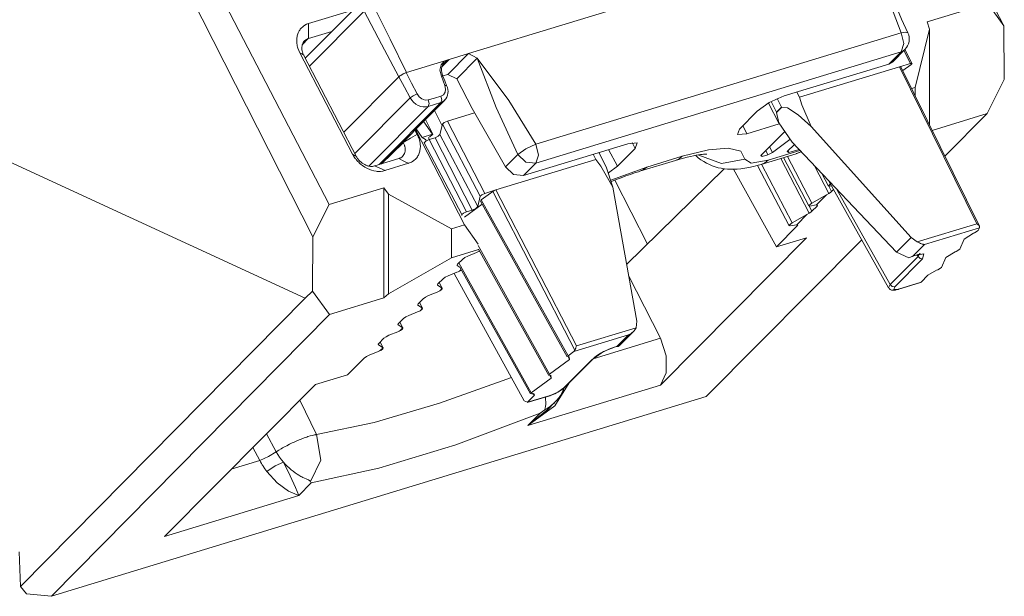
# Model space of a CAD drawing. Units: inches. Extents: x 1.19 to 9.45, y 3.13 to 7.
# Drawn here: x 8.78 to 9.45, y 3.62 to 4.01 of the extents above; entities that cross this region are included whole.
import ezdxf

# ---------------------------------------------------------------- set-up
doc = ezdxf.new("R2010")
doc.units = ezdxf.units.IN
doc.header["$MEASUREMENT"] = 0
doc.layers.add('Layer 1', color=7, linetype='Continuous')

msp = doc.modelspace()

# ---------------------------------------------------------------- linework, layer by layer
at = {"layer": 'Layer 1', "color": 7, "lineweight": 18}
for points in [[(9.28469, 4.31521), (9.44622, 4.00446)], [(8.83075, 4.18523), (8.98741, 3.88294)], [(8.97636, 3.86091), (8.81831, 4.17271)], [(9.0822, 3.98565), (9.35679, 4.06955)], [(9.38091, 3.99984), (9.37669, 4.00913), (9.37264, 4.01851), (9.36829, 4.02918), (9.36409, 4.03993), (9.3595, 4.05199), (9.35503, 4.06412)], [(9.35503, 4.06412), (9.36427, 4.03158), (9.37644, 3.99985)], [(9.0119, 4.0236), (8.97119, 3.9826)], [(9.01765, 4.01814), (9.02894, 3.99548), (9.03993, 3.97274)], [(9.39413, 4.00721), (9.43518, 4.01975)], [(9.44622, 4.00446), (9.43518, 4.01975)], [(9.00364, 4.01528), (8.97345, 4.00606)], [(9.01127, 4.01455), (8.97406, 3.97708)], [(9.03483, 3.96988), (9.02297, 3.99212), (9.01127, 4.01455)], [(8.96754, 3.98628), (8.96679, 3.98782), (8.9662, 3.98938), (8.96597, 3.99016), (8.96578, 3.99095), (8.96562, 3.99174), (8.96551, 3.99253), (8.96539, 3.99409), (8.96544, 3.9956), (8.96552, 3.99635), (8.96563, 3.99708), (8.96579, 3.99779), (8.96597, 3.99849), (8.96645, 3.99982), (8.96708, 4.00107), (8.96744, 4.00167), (8.96784, 4.00223), (8.96826, 4.00277), (8.96872, 4.00327), (8.96921, 4.00374), (8.96973, 4.00419), (8.97, 4.00439), (8.97028, 4.0046), (8.97057, 4.00479), (8.97087, 4.00497), (8.97212, 4.0056), (8.97345, 4.00606)], [(8.97349, 3.99592), (8.97347, 4.00099), (8.97345, 4.00606)], [(9.39413, 4.00721), (9.39573, 4.00237)], [(9.44622, 4.00446), (9.44649, 3.96796)], [(8.98918, 4.00072), (8.97338, 3.99589)], [(9.37644, 3.99985), (9.12797, 3.92394)], [(9.37633, 3.98697), (9.37818, 3.99255), (9.37644, 3.99985)], [(9.38091, 3.99985), (9.37949, 4.00036), (9.37644, 3.99985)], [(9.38585, 3.96262), (9.39573, 4.00237)], [(9.39573, 4.00237), (9.39573, 3.93702)], [(8.97338, 3.99589), (8.97263, 3.99563), (8.97193, 3.99528), (8.97161, 3.99508), (8.9713, 3.99487), (8.971, 3.99463), (8.97073, 3.99437), (8.97023, 3.99381), (8.9698, 3.99318), (8.96945, 3.99249), (8.96918, 3.99173), (8.96899, 3.99093), (8.96888, 3.9901), (8.96886, 3.98967), (8.96886, 3.98923), (8.96888, 3.98879), (8.96893, 3.98834), (8.96908, 3.98744), (8.96932, 3.98654), (8.96947, 3.98609), (8.96965, 3.98565), (8.96984, 3.98521), (8.97006, 3.98478)], [(8.97328, 3.99586), (8.96916, 3.99155)], [(8.97021, 3.98461), (8.96886, 3.98545), (8.96752, 3.9863)], [(9.00343, 3.91723), (8.96754, 3.98628)], [(8.97006, 3.98478), (9.00603, 3.91552)], [(9.06817, 3.97153), (9.0822, 3.98565)], [(9.0822, 3.98565), (9.06898, 3.98162)], [(9.0822, 3.98565), (9.08819, 3.98259)], [(9.12786, 3.91106), (9.37633, 3.98697)], [(9.37633, 3.98697), (9.36798, 3.97857)], [(9.37061, 3.98013), (9.37896, 3.98854)], [(9.37633, 3.98697), (9.37776, 3.9876), (9.37896, 3.98854)], [(9.38273, 3.97902), (9.37822, 3.98779)], [(9.38372, 3.97905), (9.37889, 3.98847)], [(8.61547, 3.9832), (8.97106, 3.81917)], [(9.06898, 3.98162), (9.03993, 3.97274)], [(9.06385, 3.97025), (9.06279, 3.97437), (9.0636, 3.97811), (9.06574, 3.98058), (9.06898, 3.98162)], [(9.06478, 3.97025), (9.06427, 3.97157), (9.06395, 3.97288), (9.06384, 3.97416), (9.0639, 3.97542), (9.06413, 3.97663), (9.0646, 3.97774), (9.06486, 3.97815), (9.06517, 3.97853)], [(9.06898, 3.98162), (9.06437, 3.97697)], [(9.06898, 3.98162), (9.06885, 3.98157), (9.06872, 3.98151), (9.0686, 3.98146), (9.06847, 3.98141), (9.06835, 3.98135), (9.06823, 3.98129), (9.06812, 3.98123), (9.068, 3.98117), (9.06788, 3.98111), (9.06777, 3.98105), (9.06766, 3.98098), (9.06755, 3.98092), (9.06744, 3.98085), (9.06733, 3.98078), (9.06723, 3.98071), (9.06712, 3.98064), (9.06702, 3.98057), (9.06692, 3.9805), (9.06682, 3.98042), (9.06672, 3.98035), (9.06663, 3.98027), (9.06654, 3.98019), (9.06644, 3.98011), (9.06635, 3.98003), (9.06626, 3.97995), (9.06618, 3.97987), (9.06609, 3.97979), (9.06601, 3.97971), (9.06593, 3.97962), (9.06585, 3.97954), (9.06577, 3.97945), (9.06569, 3.97937), (9.06562, 3.97928), (9.06554, 3.97919), (9.06547, 3.9791), (9.0654, 3.97902), (9.06533, 3.97893), (9.06526, 3.97884), (9.0652, 3.97875), (9.06513, 3.97866), (9.06506, 3.97855)], [(9.06517, 3.97853), (9.0656, 3.97912), (9.06602, 3.97971)], [(9.08819, 3.98259), (9.07416, 3.96846)], [(9.11575, 3.91707), (9.10111, 3.94903), (9.08819, 3.98259)], [(9.08819, 3.98259), (9.10951, 3.95375), (9.12797, 3.92394)], [(9.29688, 3.95684), (9.36798, 3.97857)], [(9.37528, 3.97675), (9.30727, 3.95597)], [(9.36798, 3.97857), (9.37061, 3.98013)], [(9.38273, 3.97902), (9.37528, 3.97675)], [(9.37617, 3.97677), (9.37528, 3.97675)], [(9.37528, 3.97675), (9.42786, 3.86989)], [(9.42952, 3.86833), (9.37617, 3.97677)], [(9.3774, 3.97427), (9.38288, 3.97807)], [(9.38288, 3.97807), (9.38374, 3.97901), (9.38273, 3.97902)], [(9.03483, 3.96988), (8.99738, 3.93216)], [(9.03484, 3.96988), (9.03483, 3.96988)], [(9.03992, 3.97274), (9.0396, 3.97262), (9.03926, 3.97249), (9.03891, 3.97235), (9.03855, 3.9722), (9.03819, 3.97203), (9.03782, 3.97185), (9.03746, 3.97167), (9.0371, 3.97147), (9.03676, 3.97127), (9.03642, 3.97107), (9.0361, 3.97086), (9.0358, 3.97065), (9.03552, 3.97045), (9.03527, 3.97025), (9.03504, 3.97006), (9.03484, 3.96988)], [(9.04256, 3.95558), (9.03873, 3.96276), (9.03484, 3.96988)], [(9.03993, 3.97274), (9.03992, 3.97274)], [(9.03992, 3.97274), (9.04354, 3.96546), (9.04725, 3.95822)], [(9.06385, 3.97025), (9.06478, 3.97025)], [(9.066, 3.96394), (9.06493, 3.9671), (9.06385, 3.97025)], [(9.06471, 3.97047), (9.06817, 3.97153)], [(9.06734, 3.96394), (9.06606, 3.9671), (9.06478, 3.97025)], [(9.07416, 3.96846), (9.06817, 3.97153)], [(9.06341, 3.9566), (9.06518, 3.95761), (9.06632, 3.95933), (9.06666, 3.96156), (9.066, 3.96394)], [(9.06598, 3.95391), (9.06683, 3.95494), (9.06749, 3.95608), (9.06795, 3.95731), (9.06822, 3.95863), (9.06829, 3.95996), (9.06817, 3.96131), (9.06785, 3.96263), (9.06734, 3.96394)], [(9.066, 3.96394), (9.06734, 3.96394)], [(9.08469, 3.94841), (9.07416, 3.96846)], [(9.43491, 3.94485), (9.44649, 3.96796)], [(9.04725, 3.95822), (9.04466, 3.95703), (9.04256, 3.95558)], [(9.04725, 3.95822), (9.04863, 3.9563), (9.05051, 3.95484), (9.05269, 3.95404), (9.05477, 3.95417)], [(9.05477, 3.95417), (9.05909, 3.95538), (9.06341, 3.9566)], [(9.06341, 3.9566), (9.06398, 3.95418), (9.06337, 3.95234)], [(9.29688, 3.95684), (9.28669, 3.95236), (9.27855, 3.94655)], [(9.30727, 3.95597), (9.30545, 3.95946)], [(9.38348, 3.9619), (9.38585, 3.96262)], [(9.38585, 3.9571), (9.38585, 3.96262)], [(9.00491, 3.91767), (9.04256, 3.95558)], [(9.02146, 3.91013), (9.06337, 3.95234)], [(9.02301, 3.91061), (9.06606, 3.95396)], [(9.05473, 3.94963), (9.05315, 3.94933), (9.05146, 3.94935), (9.04973, 3.94971), (9.04802, 3.95039), (9.04639, 3.95135), (9.0449, 3.95257), (9.04361, 3.954), (9.04256, 3.95558)], [(9.05477, 3.95417), (9.05538, 3.9516), (9.05473, 3.94963)], [(9.06337, 3.95234), (9.05905, 3.95098), (9.05473, 3.94963)], [(9.06601, 3.95392), (9.0648, 3.95298), (9.06337, 3.95234)], [(9.2861, 3.95202), (9.29329, 3.93837)], [(9.29171, 3.94574), (9.28788, 3.95301)], [(9.29198, 3.955), (9.29505, 3.9491)], [(9.31525, 3.93606), (9.3088, 3.95083), (9.30727, 3.95597)], [(9.05473, 3.94963), (9.01453, 3.90914)], [(9.05906, 3.94691), (9.06428, 3.93656)], [(9.06789, 3.93977), (9.08638, 3.94542)], [(9.08469, 3.94841), (9.10729, 3.90855)], [(9.26643, 3.93434), (9.27855, 3.94655)], [(9.29513, 3.94913), (9.29166, 3.94564)], [(9.29166, 3.94564), (9.29171, 3.94574)], [(9.30221, 3.92542), (9.29322, 3.93849), (9.29166, 3.94564)], [(9.29505, 3.9491), (9.29171, 3.94574)], [(9.29505, 3.9491), (9.29513, 3.94913)], [(9.29513, 3.94913), (9.29911, 3.94874), (9.30627, 3.94409), (9.31525, 3.93606)], [(9.3975, 3.93342), (9.43491, 3.94485)], [(9.40613, 3.91587), (9.43491, 3.94485)], [(9.05132, 3.93912), (9.05186, 3.93929)], [(9.05186, 3.93929), (9.05173, 3.93953)], [(9.05782, 3.93086), (9.05186, 3.93929)], [(9.0529, 3.94071), (9.05784, 3.93085)], [(9.06278, 3.93056), (9.06455, 3.93764)], [(9.06455, 3.93764), (9.06574, 3.93876), (9.06789, 3.93977)], [(9.09021, 3.88865), (9.06455, 3.93764)], [(9.09322, 3.89057), (9.06789, 3.93977)], [(9.27136, 3.93115), (9.26876, 3.93668)], [(9.29352, 3.93792), (9.27136, 3.93115)], [(9.03775, 3.92526), (9.04266, 3.92802), (9.04756, 3.93077)], [(9.04733, 3.93064), (9.04772, 3.92988), (9.04807, 3.92911), (9.04838, 3.92833), (9.04865, 3.92756), (9.04907, 3.926), (9.04933, 3.92444), (9.0494, 3.92367), (9.04944, 3.9229), (9.04944, 3.92215), (9.04939, 3.92141), (9.04932, 3.92068), (9.0492, 3.91996), (9.04905, 3.91925), (9.04886, 3.91856), (9.04864, 3.91788), (9.04838, 3.91723), (9.04809, 3.91659), (9.04776, 3.91598), (9.0474, 3.9154), (9.04701, 3.91484), (9.04659, 3.91431), (9.04613, 3.91381), (9.04513, 3.9129), (9.04401, 3.91213), (9.04341, 3.9118), (9.04277, 3.9115), (9.04212, 3.91125), (9.04143, 3.91104)], [(9.04581, 3.93357), (9.04733, 3.93064)], [(9.0795, 3.86902), (9.04624, 3.934)], [(9.05069, 3.92868), (9.04661, 3.93437)], [(9.05782, 3.93086), (9.05069, 3.92868)], [(9.05784, 3.93085), (9.05574, 3.92873)], [(9.05784, 3.93085), (9.05782, 3.93086)], [(9.06278, 3.93056), (9.06159, 3.92944), (9.05943, 3.92842)], [(9.08844, 3.88157), (9.06278, 3.93056)], [(9.26643, 3.93434), (9.2651, 3.93061), (9.27136, 3.93115)], [(9.28093, 3.9163), (9.29694, 3.93242)], [(9.38313, 3.86051), (9.31525, 3.93606)], [(9.02302, 3.91061), (9.03787, 3.92503)], [(9.03781, 3.92515), (9.03823, 3.9243), (9.03858, 3.92344), (9.03872, 3.923), (9.03884, 3.92257), (9.03895, 3.92213), (9.03903, 3.92171), (9.03909, 3.92128), (9.03913, 3.92086), (9.03914, 3.92043), (9.03914, 3.92002), (9.03906, 3.9192), (9.03889, 3.91842), (9.03863, 3.91768), (9.03828, 3.91698), (9.03785, 3.91633), (9.03734, 3.91575), (9.03677, 3.91524), (9.03614, 3.91481), (9.0358, 3.91462), (9.03544, 3.91445), (9.03508, 3.91431), (9.03471, 3.91418)], [(9.05299, 3.9272), (9.05069, 3.92868)], [(9.05201, 3.92489), (9.05205, 3.92505)], [(9.05205, 3.92505), (9.05324, 3.92617), (9.05539, 3.92719)], [(9.07771, 3.87606), (9.05205, 3.92505)], [(9.05307, 3.92711), (9.05304, 3.92716), (9.05299, 3.9272)], [(9.05345, 3.9263), (9.05299, 3.9272)], [(9.05348, 3.92631), (9.05307, 3.92711)], [(9.05489, 3.92847), (9.05553, 3.92723)], [(9.05539, 3.92719), (9.05943, 3.92842)], [(9.08072, 3.87798), (9.05539, 3.92719)], [(9.08476, 3.87922), (9.05943, 3.92842)], [(9.11575, 3.91707), (9.12123, 3.92085), (9.12797, 3.92394)], [(9.19062, 3.92437), (9.11951, 3.90265)], [(9.12786, 3.91106), (9.1297, 3.91664), (9.12797, 3.92394)], [(9.19062, 3.92437), (9.19688, 3.92491), (9.19555, 3.92119)], [(9.19555, 3.92119), (9.19336, 3.92506)], [(9.28892, 3.91845), (9.30069, 3.92732)], [(9.3038, 3.92374), (9.29895, 3.91899)], [(9.30221, 3.92542), (9.37317, 3.85047)], [(9.00606, 3.91558), (9.00471, 3.91642), (9.00337, 3.91727)], [(9.02525, 3.9061), (9.02387, 3.90573), (9.02242, 3.90553), (9.02168, 3.90549), (9.02092, 3.9055), (9.02015, 3.90554), (9.01936, 3.90563), (9.0178, 3.90592), (9.01623, 3.90635), (9.01545, 3.90662), (9.01467, 3.90693), (9.01389, 3.90727), (9.01313, 3.90764), (9.01164, 3.90847), (9.0102, 3.90943), (9.00949, 3.90995), (9.00881, 3.9105), (9.00815, 3.91108), (9.00752, 3.91167), (9.00691, 3.91229), (9.00632, 3.91294), (9.00604, 3.91327), (9.00576, 3.91361), (9.00548, 3.91395), (9.00522, 3.91431), (9.00425, 3.91574), (9.00343, 3.91723)], [(9.10729, 3.90855), (9.11575, 3.91707)], [(9.12786, 3.91106), (9.12118, 3.91185), (9.11575, 3.91707)], [(9.16868, 3.91363), (9.1669, 3.91713)], [(9.17572, 3.9086), (9.17076, 3.91831)], [(9.17745, 3.92035), (9.18343, 3.90898)], [(9.18343, 3.90898), (9.19555, 3.92119)], [(9.22294, 3.91298), (9.22443, 3.91343), (9.22588, 3.91386), (9.22842, 3.91456), (9.23083, 3.91518), (9.23306, 3.9157), (9.23513, 3.91615), (9.23699, 3.9165), (9.23868, 3.91678), (9.23998, 3.91696), (9.24114, 3.9171), (9.24208, 3.91718), (9.24287, 3.91723), (9.24344, 3.91725), (9.24385, 3.91724), (9.24413, 3.91723)], [(9.27016, 3.91386), (9.26732, 3.9192), (9.25882, 3.92137), (9.24526, 3.92022), (9.22756, 3.91584)], [(9.23669, 3.91637), (9.2384, 3.91484), (9.2402, 3.91344), (9.24209, 3.91218), (9.24401, 3.91108), (9.24598, 3.91011), (9.24797, 3.90929), (9.24999, 3.9086), (9.25204, 3.90803), (9.25408, 3.90759), (9.25617, 3.90726), (9.25825, 3.90704), (9.26042, 3.90693), (9.26257, 3.90693), (9.26493, 3.90703), (9.26726, 3.90724), (9.27, 3.90761), (9.27273, 3.9081), (9.27597, 3.90882), (9.27924, 3.90969), (9.28023, 3.90998), (9.28123, 3.91028)], [(9.23887, 3.91655), (9.25412, 3.91095), (9.27016, 3.91386)], [(9.28093, 3.9163), (9.28192, 3.91566)], [(9.28123, 3.91028), (9.30503, 3.91755)], [(9.28192, 3.91566), (9.28139, 3.91675)], [(9.28578, 3.91684), (9.28192, 3.91566)], [(9.2843, 3.91969), (9.28578, 3.91684)], [(9.28578, 3.91684), (9.28892, 3.91845)], [(9.30757, 3.91976), (9.28585, 3.91313)], [(9.28892, 3.91845), (9.28691, 3.92232)], [(9.29895, 3.91899), (9.29991, 3.91832)], [(9.29991, 3.91832), (9.29937, 3.9194)], [(9.30691, 3.92046), (9.29991, 3.91832)], [(9.30492, 3.91759), (9.30614, 3.91794), (9.30732, 3.91838), (9.30839, 3.91887)], [(9.30503, 3.91755), (9.30831, 3.91898)], [(9.00603, 3.91552), (9.00626, 3.91509), (9.00651, 3.91467), (9.00678, 3.91426), (9.00707, 3.91387), (9.00737, 3.91348), (9.00769, 3.9131), (9.00803, 3.91273), (9.00839, 3.91238), (9.00913, 3.91171), (9.00992, 3.91111), (9.01075, 3.91056), (9.0116, 3.91009), (9.01247, 3.90968), (9.01335, 3.90936), (9.01379, 3.90923), (9.01424, 3.90912), (9.01468, 3.90902), (9.01511, 3.90896), (9.01555, 3.90891), (9.01598, 3.90888), (9.0164, 3.90888), (9.01682, 3.9089), (9.01764, 3.90901), (9.01842, 3.90921)], [(9.01842, 3.90921), (9.03471, 3.91418)], [(9.04143, 3.91104), (9.02525, 3.9061)], [(9.03471, 3.91418), (9.03817, 3.91257), (9.04163, 3.91095)], [(9.10067, 3.89285), (9.16868, 3.91363)], [(9.12786, 3.91106), (9.11951, 3.90265)], [(9.18024, 3.89481), (9.17205, 3.90905), (9.16868, 3.91363)], [(9.19878, 3.90561), (9.22294, 3.91298)], [(9.22756, 3.91584), (9.20341, 3.90846)], [(9.22294, 3.91298), (9.22538, 3.91409), (9.22756, 3.91584)], [(9.28585, 3.91313), (9.27434, 3.91109), (9.27016, 3.91386)], [(9.28123, 3.91028), (9.28367, 3.91139), (9.28585, 3.91313)], [(9.30214, 3.8704), (9.28141, 3.91033)], [(9.31383, 3.87705), (9.29448, 3.91432)], [(9.29628, 3.91488), (9.31351, 3.882)], [(9.31552, 3.88389), (9.29901, 3.91571)], [(9.01829, 3.90935), (9.02187, 3.90768), (9.02545, 3.90601)], [(9.11951, 3.90265), (9.1128, 3.90341), (9.10729, 3.90855)], [(9.17572, 3.9086), (9.18024, 3.89481)], [(9.18343, 3.90898), (9.17746, 3.90445)], [(9.179, 3.89959), (9.20341, 3.90846)], [(9.17921, 3.89858), (9.17936, 3.89864), (9.1827, 3.89997), (9.18598, 3.90123), (9.18917, 3.9024), (9.19228, 3.90349), (9.19507, 3.90443), (9.19778, 3.90529), (9.19828, 3.90545), (9.19878, 3.90561)], [(9.25606, 3.90733), (9.18965, 3.84215)], [(9.19879, 3.90561), (9.20123, 3.90671), (9.20341, 3.90846)], [(9.26243, 3.90693), (9.29155, 3.85407)], [(9.27862, 3.90954), (9.30012, 3.86852)], [(9.32722, 3.89054), (9.31749, 3.90928)], [(9.32237, 3.90412), (9.3269, 3.89549)], [(9.18167, 3.89954), (9.2039, 3.85606)], [(9.32688, 3.89936), (9.36784, 3.82622)], [(9.32823, 3.89695), (9.3269, 3.8957), (9.32769, 3.89538)], [(9.02466, 3.89432), (8.98741, 3.88294)], [(9.02466, 3.81951), (9.02466, 3.89432)], [(9.02783, 3.88996), (9.02466, 3.89432)], [(9.02783, 3.82215), (9.02783, 3.88996)], [(9.02783, 3.88996), (9.07057, 3.8663)], [(9.09021, 3.88865), (9.09128, 3.88965), (9.09322, 3.89057)], [(9.09862, 3.89181), (9.09088, 3.88611)], [(9.09322, 3.89057), (9.10067, 3.89285)], [(9.09862, 3.89181), (9.10067, 3.89285)], [(9.1545, 3.78377), (9.09862, 3.89181)], [(9.10067, 3.89285), (9.15557, 3.78669)], [(9.19655, 3.8035), (9.18024, 3.89481)], [(9.32564, 3.88957), (9.31552, 3.88389)], [(9.32564, 3.88957), (9.31882, 3.8827)], [(9.32722, 3.89054), (9.32561, 3.88963)], [(9.32561, 3.88963), (9.32564, 3.88957)], [(9.32722, 3.89054), (9.32829, 3.89121), (9.32907, 3.89186)], [(9.32907, 3.89186), (9.32725, 3.89534)], [(9.32898, 3.89561), (9.32769, 3.89538)], [(9.32907, 3.89186), (9.33036, 3.89316)], [(9.36895, 3.82848), (9.33269, 3.89323)], [(8.98741, 3.88294), (8.97636, 3.86091)], [(9.09147, 3.88315), (9.0794, 3.87428)], [(9.08844, 3.88157), (9.09021, 3.88865)], [(9.09025, 3.88533), (9.09088, 3.88611)], [(9.09025, 3.88533), (9.14925, 3.77925)], [(9.09088, 3.88611), (9.14987, 3.78004)], [(9.31552, 3.88389), (9.31358, 3.88236), (9.3143, 3.8819)], [(9.07771, 3.87606), (9.07879, 3.87707), (9.08072, 3.87798)], [(9.08072, 3.87798), (9.08476, 3.87922)], [(9.08844, 3.88157), (9.08713, 3.88034), (9.08476, 3.87922)], [(9.31383, 3.87705), (9.31222, 3.87615)], [(9.31225, 3.87608), (9.31222, 3.87615)], [(9.31383, 3.87705), (9.3149, 3.87773), (9.31568, 3.87838)], [(9.31568, 3.87838), (9.31386, 3.88186)], [(9.31868, 3.88268), (9.3143, 3.8819)], [(9.31568, 3.87838), (9.31914, 3.88186)], [(9.31882, 3.8827), (9.31875, 3.88269), (9.31868, 3.88268)], [(9.31914, 3.88186), (9.31871, 3.88268)], [(9.31914, 3.88186), (9.31954, 3.88258), (9.3189, 3.88277)], [(9.07756, 3.87547), (9.07771, 3.87606)], [(9.30214, 3.8704), (9.30019, 3.86887), (9.30091, 3.86841)], [(9.31225, 3.87608), (9.30214, 3.8704)], [(9.31225, 3.87608), (9.30543, 3.86921)], [(9.42786, 3.86989), (9.38725, 3.85748)], [(9.42967, 3.86784), (9.42961, 3.86813), (9.42948, 3.86841), (9.4293, 3.86869), (9.42907, 3.86895), (9.42881, 3.86921), (9.42852, 3.86945), (9.4282, 3.86968), (9.42786, 3.86989)], [(9.0795, 3.86902), (9.07057, 3.8663)], [(9.07057, 3.8663), (9.07057, 3.84673)], [(9.08887, 3.85596), (9.0795, 3.86902)], [(9.29155, 3.85407), (9.30575, 3.86837)], [(9.30529, 3.86919), (9.30091, 3.86841)], [(9.30543, 3.86921), (9.30536, 3.8692), (9.30529, 3.86919)], [(9.30575, 3.86837), (9.30532, 3.86919)], [(9.30575, 3.86837), (9.30615, 3.86909), (9.3055, 3.86929)], [(9.39232, 3.8558), (9.4296, 3.86719)], [(9.42556, 3.86341), (9.41926, 3.85939)], [(9.4262, 3.86362), (9.42556, 3.86341)], [(9.42872, 3.86523), (9.4262, 3.86362)], [(9.4296, 3.86719), (9.42872, 3.86523)], [(9.4296, 3.86719), (9.42967, 3.86784)], [(8.97609, 3.82403), (8.97636, 3.86091)], [(9.21262, 3.76008), (9.31202, 3.86019)], [(9.24373, 3.75232), (9.34955, 3.85889)], [(9.31202, 3.86019), (9.29155, 3.85407)], [(9.38313, 3.86051), (9.37317, 3.85047)], [(9.38725, 3.85748), (9.38313, 3.86051)], [(9.38725, 3.85748), (9.38805, 3.85711), (9.3888, 3.85677), (9.3895, 3.85647), (9.39014, 3.85623), (9.39074, 3.85604), (9.3913, 3.8559), (9.39157, 3.85585), (9.39183, 3.85582), (9.39208, 3.8558), (9.39232, 3.8558)], [(9.41926, 3.85939), (9.41622, 3.85265)], [(9.07057, 3.84673), (9.08908, 3.85239)], [(9.08169, 3.84792), (9.08767, 3.85031)], [(9.08941, 3.85117), (9.08855, 3.8507), (9.08767, 3.85031)], [(9.08868, 3.855), (9.13737, 3.76745)], [(9.08895, 3.85262), (9.13675, 3.76666)], [(9.08941, 3.85117), (9.08963, 3.85139)], [(9.08941, 3.85117), (9.08942, 3.85114), (9.08944, 3.8511)], [(9.08966, 3.85133), (9.08944, 3.8511)], [(9.0897, 3.85127), (9.08957, 3.85118), (9.08944, 3.8511)], [(9.37317, 3.85047), (9.38159, 3.84668)], [(9.38452, 3.84795), (9.39232, 3.8558)], [(9.39097, 3.8461), (9.39167, 3.84938), (9.38452, 3.84795)], [(9.38907, 3.84983), (9.38794, 3.84761)], [(9.41306, 3.85082), (9.40677, 3.8468)], [(9.4137, 3.85104), (9.41306, 3.85082)], [(9.41622, 3.85265), (9.4137, 3.85104)], [(9.02783, 3.82215), (9.07057, 3.84673)], [(9.07825, 3.84583), (9.0748, 3.84235)], [(9.07571, 3.84327), (9.12488, 3.75486)], [(9.07825, 3.84583), (9.07973, 3.84693), (9.08169, 3.84792)], [(9.38794, 3.84761), (9.36895, 3.82848)], [(9.37197, 3.82697), (9.39097, 3.8461)], [(9.38452, 3.84795), (9.3838, 3.84759), (9.38307, 3.84726), (9.38233, 3.84696), (9.38159, 3.84668)], [(9.38307, 3.84726), (9.38377, 3.84753), (9.38447, 3.8478)], [(9.38447, 3.8478), (9.38498, 3.84801), (9.38546, 3.84819), (9.3866, 3.84857), (9.38762, 3.84884), (9.38839, 3.84901), (9.38904, 3.84911), (9.38948, 3.84914), (9.38978, 3.84914), (9.38989, 3.84912)], [(9.3873, 3.84874), (9.38794, 3.84761)], [(9.39097, 3.8461), (9.3893, 3.8463), (9.38794, 3.84761)], [(9.40677, 3.8468), (9.40372, 3.84006)], [(9.0683, 3.83443), (9.07428, 3.83682)], [(9.12013, 3.74935), (9.07238, 3.83606)], [(9.07602, 3.83768), (9.07516, 3.83721), (9.07428, 3.83682)], [(9.0745, 3.8415), (9.07439, 3.84171)], [(9.0745, 3.8415), (9.07442, 3.84183), (9.0748, 3.84235)], [(9.0745, 3.8415), (9.07662, 3.84013)], [(9.07602, 3.83768), (9.07713, 3.83881)], [(9.07602, 3.83768), (9.07603, 3.83765), (9.07605, 3.83762)], [(9.07717, 3.83874), (9.07605, 3.83762)], [(9.07729, 3.83852), (9.07674, 3.83808), (9.07605, 3.83762)], [(9.07655, 3.83986), (9.12426, 3.75408)], [(9.40036, 3.83817), (9.39459, 3.83485)], [(9.40121, 3.83845), (9.40036, 3.83817)], [(9.40372, 3.84006), (9.40121, 3.83845)], [(9.06486, 3.83235), (9.06141, 3.82887)], [(9.06426, 3.82598), (9.06232, 3.82978)], [(9.06437, 3.82584), (9.06234, 3.82981)], [(9.06486, 3.83235), (9.06634, 3.83345), (9.0683, 3.83443)], [(9.191, 3.83458), (9.21268, 3.79199)], [(9.37406, 3.82514), (9.3895, 3.82986)], [(9.38988, 3.8301), (9.37444, 3.82538)], [(9.3895, 3.82986), (9.38988, 3.8301)], [(9.39459, 3.83485), (9.38988, 3.8301)], [(8.97106, 3.81917), (8.97609, 3.82403)], [(8.98769, 3.80822), (8.97609, 3.82403)], [(9.05491, 3.82095), (9.06089, 3.82334)], [(9.06262, 3.8242), (9.06177, 3.82373), (9.06089, 3.82334)], [(9.06111, 3.82802), (9.061, 3.82823)], [(9.06111, 3.82802), (9.06102, 3.82834), (9.06141, 3.82887)], [(9.06111, 3.82802), (9.06426, 3.82598)], [(9.06262, 3.8242), (9.06433, 3.82592)], [(9.06262, 3.8242), (9.06264, 3.82417), (9.06266, 3.82413)], [(9.06436, 3.82585), (9.06266, 3.82413)], [(9.06436, 3.82585), (9.06403, 3.82515), (9.06266, 3.82413)], [(9.06426, 3.82598), (9.0643, 3.82595), (9.06433, 3.82592)], [(9.06436, 3.82585), (9.06435, 3.82588), (9.06433, 3.82592)], [(9.36895, 3.82848), (9.36784, 3.82622)], [(9.36788, 3.82626), (9.36811, 3.82585), (9.36839, 3.82551), (9.36883, 3.82516), (9.36931, 3.82491), (9.36982, 3.82474), (9.37033, 3.82464), (9.37097, 3.82459), (9.37162, 3.82462), (9.37262, 3.82477), (9.37368, 3.82503), (9.37387, 3.82509), (9.37406, 3.82514)], [(9.37197, 3.82697), (9.3703, 3.82717), (9.36895, 3.82848)], [(9.37444, 3.82538), (9.37131, 3.82511), (9.37197, 3.82697)], [(9.37444, 3.82538), (9.37426, 3.82523), (9.37406, 3.82514)], [(8.77765, 3.62293), (8.97106, 3.81917)], [(9.02466, 3.81951), (8.98769, 3.80822)], [(9.02466, 3.81951), (9.02783, 3.82215)], [(9.05147, 3.81886), (9.04802, 3.81538)], [(9.05088, 3.8125), (9.04892, 3.8163)], [(9.05098, 3.81235), (9.04895, 3.81632)], [(9.05147, 3.81886), (9.05295, 3.81997), (9.05491, 3.82095)], [(9.04152, 3.80746), (9.0475, 3.80985)], [(9.04924, 3.81071), (9.04838, 3.81024), (9.0475, 3.80985)], [(9.04772, 3.81453), (9.04761, 3.81474)], [(9.04772, 3.81453), (9.04763, 3.81486), (9.04802, 3.81538)], [(9.04772, 3.81453), (9.05088, 3.8125)], [(9.04924, 3.81071), (9.05094, 3.81243)], [(9.04927, 3.81065), (9.04925, 3.81068), (9.04924, 3.81071)], [(9.05097, 3.81237), (9.04927, 3.81065)], [(9.05097, 3.81237), (9.05064, 3.81167), (9.04927, 3.81065)], [(9.05088, 3.8125), (9.05091, 3.81247), (9.05094, 3.81243)], [(9.05094, 3.81243), (9.05096, 3.8124), (9.05097, 3.81237)], [(8.98769, 3.80822), (8.79856, 3.61631)], [(9.03808, 3.80538), (9.03463, 3.8019)], [(9.03748, 3.79901), (9.03553, 3.80282)], [(9.03759, 3.79887), (9.03556, 3.80284)], [(9.03808, 3.80538), (9.03956, 3.80648), (9.04152, 3.80746)], [(9.19619, 3.7991), (9.19655, 3.8035)], [(9.02813, 3.79398), (9.03411, 3.79637)], [(9.03584, 3.79723), (9.03499, 3.79676), (9.03411, 3.79637)], [(9.03432, 3.80105), (9.03422, 3.80126)], [(9.03432, 3.80105), (9.03424, 3.80137), (9.03463, 3.8019)], [(9.03432, 3.80105), (9.03748, 3.79901)], [(9.03584, 3.79723), (9.03755, 3.79895)], [(9.03584, 3.79723), (9.03586, 3.7972), (9.03588, 3.79716)], [(9.03758, 3.79888), (9.03588, 3.79716)], [(9.03758, 3.79888), (9.03725, 3.79818), (9.03588, 3.79716)], [(9.03748, 3.79901), (9.03752, 3.79898), (9.03755, 3.79895)], [(9.03758, 3.79888), (9.03757, 3.79891), (9.03755, 3.79895)], [(9.15557, 3.78669), (9.19619, 3.7991)], [(9.18496, 3.78707), (9.19448, 3.79665)], [(9.19619, 3.7991), (9.19583, 3.79838), (9.19537, 3.79767), (9.1948, 3.79699), (9.19417, 3.79635), (9.19347, 3.79576), (9.19271, 3.79522), (9.19232, 3.79497), (9.19191, 3.79474), (9.1915, 3.79452), (9.19108, 3.79431)], [(9.02469, 3.79189), (9.02124, 3.78842)], [(9.02409, 3.78553), (9.02214, 3.78933)], [(9.0242, 3.78538), (9.02217, 3.78935)], [(9.02469, 3.79189), (9.02617, 3.793), (9.02813, 3.79398)], [(9.19108, 3.79431), (9.15379, 3.78292)], [(9.1669, 3.77801), (9.21268, 3.79199)], [(9.18328, 3.78646), (9.19108, 3.79431)], [(9.21268, 3.79199), (9.21663, 3.77997), (9.21661, 3.76833), (9.21262, 3.76008)], [(9.01474, 3.78049), (9.02072, 3.78288)], [(9.02245, 3.78374), (9.0216, 3.78328), (9.02072, 3.78288)], [(9.02094, 3.78757), (9.02083, 3.78777)], [(9.02094, 3.78757), (9.02086, 3.78789), (9.02124, 3.78842)], [(9.02094, 3.78757), (9.02409, 3.78553)], [(9.02245, 3.78374), (9.02416, 3.78546)], [(9.02245, 3.78374), (9.02247, 3.78371), (9.02249, 3.78368)], [(9.02419, 3.7854), (9.02249, 3.78368)], [(9.02419, 3.7854), (9.02386, 3.7847), (9.02249, 3.78368)], [(9.02409, 3.78553), (9.02413, 3.7855), (9.02416, 3.78546)], [(9.02419, 3.7854), (9.02418, 3.78543), (9.02416, 3.78546)], [(9.15379, 3.78292), (9.14987, 3.78004)], [(9.15379, 3.78292), (9.1545, 3.78377)], [(9.1545, 3.78377), (9.15467, 3.78413), (9.15484, 3.7845), (9.15499, 3.78488), (9.15514, 3.78526), (9.15527, 3.78563), (9.15538, 3.786), (9.15548, 3.78635), (9.15557, 3.78669)], [(9.16597, 3.77736), (9.174, 3.78288), (9.18328, 3.78646)], [(9.17303, 3.78225), (9.1733, 3.78241), (9.17357, 3.78256), (9.17488, 3.78325), (9.17622, 3.78389), (9.17754, 3.78448), (9.17883, 3.785), (9.18003, 3.78543), (9.18116, 3.78579), (9.18215, 3.78605), (9.183, 3.78622), (9.18357, 3.7863), (9.18402, 3.78632)], [(9.18328, 3.78646), (9.18354, 3.78641), (9.18376, 3.78637), (9.18393, 3.78634), (9.18406, 3.78633)], [(9.18496, 3.78707), (9.18406, 3.78633)], [(9.0113, 3.77841), (8.99995, 3.76698)], [(9.0113, 3.77841), (9.01278, 3.77951), (9.01474, 3.78049)], [(9.1509, 3.7774), (9.13737, 3.76745)], [(9.14697, 3.75823), (9.16597, 3.77736)], [(9.14763, 3.75862), (9.16663, 3.77775)], [(9.14987, 3.78004), (9.15, 3.77924)], [(9.1509, 3.7774), (9.14989, 3.77921)], [(9.15, 3.77924), (9.15058, 3.77939)], [(9.15058, 3.77939), (9.1509, 3.7774)], [(9.16597, 3.77736), (9.16633, 3.77752), (9.16663, 3.77775)], [(9.16663, 3.77775), (9.16695, 3.77806), (9.16731, 3.77839), (9.16807, 3.77902), (9.16894, 3.77968), (9.16997, 3.7804), (9.17108, 3.78112), (9.17203, 3.78169), (9.17303, 3.78225)], [(8.99995, 3.76698), (8.97811, 3.76046)], [(8.97887, 3.72641), (9.01795, 3.73459), (9.06257, 3.74769), (9.11134, 3.7653)], [(9.1384, 3.76481), (9.12488, 3.75486)], [(9.13737, 3.76745), (9.1375, 3.76665)], [(9.1384, 3.76481), (9.1374, 3.76662)], [(9.1375, 3.76665), (9.13808, 3.76681)], [(9.13808, 3.76681), (9.1384, 3.76481)], [(8.97811, 3.76046), (8.87544, 3.65706)], [(9.15055, 3.76156), (9.14085, 3.74586), (9.12256, 3.73256)], [(9.21262, 3.76008), (9.12256, 3.73256)], [(9.13419, 3.74313), (9.13457, 3.7434), (9.13496, 3.74366), (9.13534, 3.74392), (9.13572, 3.74419), (9.13648, 3.74472), (9.13724, 3.74527), (9.13798, 3.74583), (9.13871, 3.74641), (9.13942, 3.747), (9.14011, 3.7476), (9.14142, 3.74885), (9.14263, 3.75016), (9.1432, 3.75084), (9.14374, 3.75154), (9.14425, 3.75226), (9.14474, 3.75299), (9.14562, 3.7545), (9.14636, 3.75605), (9.14669, 3.75685), (9.14698, 3.75766), (9.14707, 3.7579)], [(9.13742, 3.75284), (9.13799, 3.75303), (9.13858, 3.75323), (9.13975, 3.7537), (9.14095, 3.75423), (9.14212, 3.75482), (9.14327, 3.75545), (9.14437, 3.75611), (9.1454, 3.75679), (9.14634, 3.75749), (9.14717, 3.75818), (9.14741, 3.7584), (9.14763, 3.75862)], [(9.13781, 3.75308), (9.1429, 3.75532), (9.14697, 3.75823)], [(9.14697, 3.75823), (9.14733, 3.75839), (9.14763, 3.75862)], [(9.24373, 3.75232), (8.79856, 3.61631)], [(8.96758, 3.74985), (8.97887, 3.72641)], [(9.12013, 3.74935), (9.12237, 3.74837)], [(9.12199, 3.74813), (9.13742, 3.75284)], [(9.12709, 3.75311), (9.12237, 3.74837)], [(9.12237, 3.74837), (9.13781, 3.75308)], [(9.12488, 3.75486), (9.12501, 3.75407)], [(9.12501, 3.75407), (9.12577, 3.75427)], [(9.12577, 3.75427), (9.12709, 3.75311)], [(9.12709, 3.75311), (9.12638, 3.75441)], [(9.13454, 3.75196), (9.13483, 3.74692), (9.13419, 3.74313)], [(9.13781, 3.75308), (9.13763, 3.75294), (9.13742, 3.75284)], [(9.12256, 3.73256), (9.13551, 3.7429)], [(9.13098, 3.74104), (9.1326, 3.74206), (9.13419, 3.74313)], [(9.13513, 3.74251), (9.14122, 3.74865)], [(9.13098, 3.74104), (9.07367, 3.71951), (9.02114, 3.70346), (8.9753, 3.69348)], [(9.12256, 3.73256), (9.13098, 3.74104)], [(8.95146, 3.71471), (8.94479, 3.72691)], [(8.95147, 3.7147), (8.95317, 3.71576), (8.95493, 3.71679), (8.95583, 3.71731), (8.95674, 3.71782), (8.95765, 3.71831), (8.95857, 3.7188), (8.96041, 3.71975), (8.96227, 3.72066), (8.9632, 3.7211), (8.96414, 3.72152), (8.96507, 3.72194), (8.96599, 3.72234), (8.96781, 3.72309), (8.96958, 3.72378), (8.97046, 3.7241), (8.97132, 3.72441), (8.97217, 3.7247), (8.97301, 3.72497), (8.97461, 3.72545), (8.97612, 3.72585), (8.97684, 3.72602), (8.97754, 3.72617), (8.97788, 3.72624), (8.97822, 3.7263), (8.97839, 3.72633), (8.97855, 3.72636), (8.97871, 3.72639), (8.97887, 3.72641)], [(8.97483, 3.69444), (8.9817, 3.70902), (8.97887, 3.72641)], [(8.94028, 3.70877), (8.93564, 3.71768)], [(8.9209, 3.70285), (8.94028, 3.70877)], [(8.95146, 3.71471), (8.94616, 3.71138), (8.94028, 3.70877)], [(8.94028, 3.70877), (8.94029, 3.70876), (8.94029, 3.70876)], [(8.94029, 3.70876), (8.94616, 3.71137), (8.95147, 3.7147)], [(8.94505, 3.70123), (8.94377, 3.70299), (8.94255, 3.70484), (8.94225, 3.70532), (8.94196, 3.7058), (8.94167, 3.70629), (8.94138, 3.70678), (8.94083, 3.70777), (8.94029, 3.70876)], [(8.95147, 3.7147), (8.95147, 3.7147), (8.95146, 3.71471)], [(8.95639, 3.7076), (8.95603, 3.70802), (8.95569, 3.70844), (8.95534, 3.70887), (8.95501, 3.7093), (8.95436, 3.71016), (8.95373, 3.71104), (8.95255, 3.71284), (8.95147, 3.7147)], [(8.94505, 3.70123), (8.95067, 3.70514), (8.95639, 3.7076)], [(8.95639, 3.7076), (8.96087, 3.6984), (8.96456, 3.69045), (8.96688, 3.685)], [(8.97483, 3.69444), (8.97476, 3.69457), (8.97466, 3.69468), (8.97454, 3.69479), (8.9744, 3.6949), (8.97409, 3.69511), (8.97371, 3.69531), (8.97329, 3.69551), (8.97283, 3.69572), (8.97233, 3.69594), (8.97181, 3.69618), (8.9707, 3.69668), (8.9695, 3.69726), (8.96888, 3.69758), (8.96825, 3.69792), (8.9676, 3.69828), (8.96694, 3.69867), (8.96561, 3.6995), (8.96426, 3.70041), (8.96291, 3.70141), (8.96155, 3.7025), (8.9602, 3.70367), (8.95889, 3.70491), (8.95762, 3.70622), (8.95639, 3.7076)], [(8.96688, 3.685), (8.95985, 3.6878), (8.95217, 3.69351), (8.94505, 3.70123)], [(8.9753, 3.69348), (8.96688, 3.685)], [(8.9753, 3.69348), (8.97507, 3.69393), (8.97483, 3.69444)], [(8.96688, 3.685), (8.87544, 3.65706)], [(8.77664, 3.6467), (8.77765, 3.62293)], [(8.78156, 3.61809), (8.77765, 3.62293)], [(8.79856, 3.61631), (8.78156, 3.61809)]]:
    msp.add_lwpolyline(points, dxfattribs=at)
msp.add_open_spline([(9.37896, 3.98854), (9.38193, 3.99152), (9.38271, 3.99604), (9.38091, 3.99985)], degree=3, dxfattribs=at)

doc.saveas('drawing.dxf')
